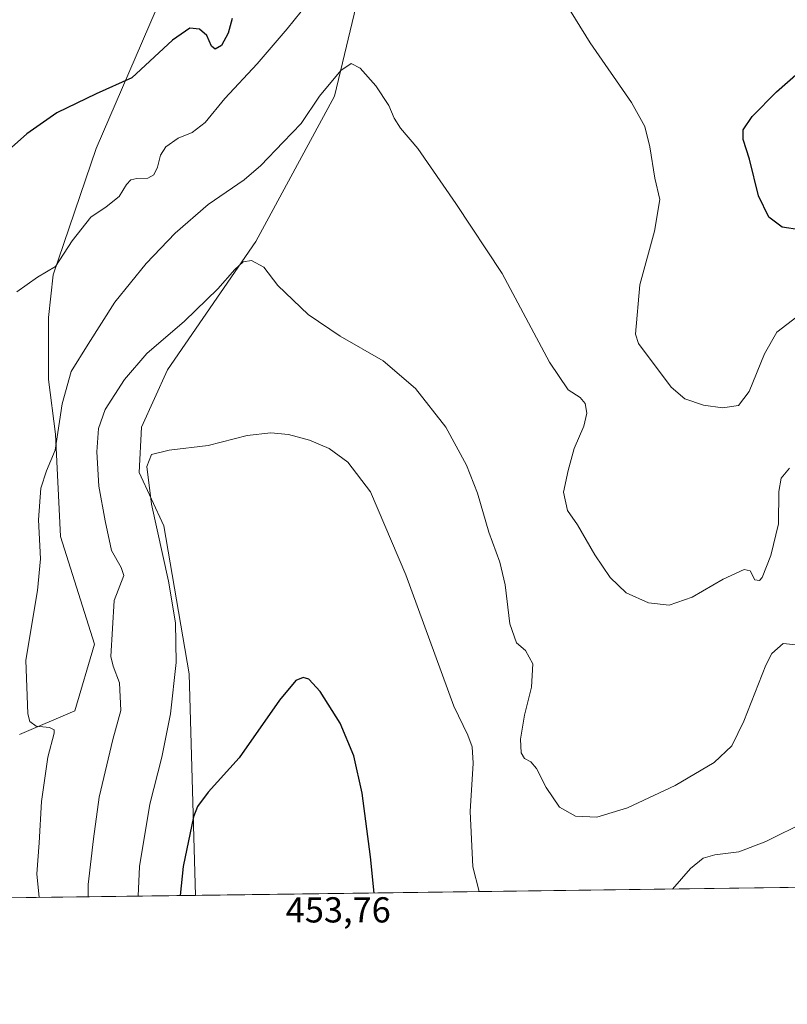
# Model space of a CAD drawing. Units: metres. Extents: x 590725 to 594196, y 4703567 to 4705936.
# Drawn here: x 592985 to 593198, y 4703577 to 4703851 of the extents above; entities that cross this region are included whole.
import ezdxf

# ---------------------------------------------------------------- set-up
doc = ezdxf.new("R2010")
doc.units = ezdxf.units.M
doc.header["$MEASUREMENT"] = 0
for name, color, linetype, lineweight in [('Comarca CxS', 21, 'Continuous', 0), ('Comunidad Autónoma CxS', 142, 'Continuous', 0), ('Cultivos herbáceos CxS', 92, 'Continuous', 0), ('Curva de nivel maestra', 30, 'Continuous', 30), ('Curva de nivel normal', 30, 'Continuous', 0), ('Matorral CxS', 135, 'Continuous', 0), ('Municipio CxS', 4, 'Continuous', 0), ('Provincia CxS', 1, 'Continuous', 0), ('Rótulo de punto de cota en terreno', 7, 'Continuous', 0)]:
    doc.layers.add(name, color=color, linetype=linetype, lineweight=lineweight)
doc.styles.add('Style-Arial', font='txt')

# ---------------------------------------------------------------- blocks, each defined once
blk = doc.blocks.new('*U8')
at = {"layer": 'Cultivos herbáceos CxS', "color": 92, "linetype": 'Continuous', "lineweight": 0}
for points in [[(593322.1875999998, 4703611.036699999, 455.2642999999953), (593034.1237000005, 4703607.212099999, 451.0040000000009), (593032.3816999998, 4703668.786499999, 445.7044000000024), (593025.3886000002, 4703709.9255, 445.3274999999995), (593018.4543000003, 4703724.747400001, 443.702099999995), (593019.1157999998, 4703737.315099999, 443.3680000000023), (593026.3918000003, 4703753.190199999, 442.1594000000041), (593050.8657999998, 4703788.909, 438.7495999999956), (593072.6941000001, 4703829.257999999, 435.2768999999971), (593095.1836999999, 4703923.1853, 428.6487999999954)], [(593039.6210000003, 4703891.4353, 419.9091000000044), (593006.5481000004, 4703814.705900001, 426.9444999999978), (592994.6418000003, 4703779.648600001, 430.0276000000013), (592993.3187999995, 4703767.7423, 431.399900000004), (592993.3187999995, 4703750.544299999, 433.3545000000013), (592995.3032000001, 4703735.330800001, 434.601999999999), (592996.6261, 4703706.888, 435.7069000000047), (593006.0510999998, 4703676.9783, 438.271900000007), (593000.5877, 4703658.486500001, 437.0809000000008), (592985.2468999998, 4703651.875700001, 434.449099999998)]]:
    blk.add_polyline3d(points, dxfattribs=at)
blk = doc.blocks.new('*U11')
at = {"layer": 'Matorral CxS', "color": 135, "linetype": 'Continuous', "lineweight": 0}
for points in [[(592985.2468999998, 4703651.875700001, 434.449099999998), (593000.5877, 4703658.486500001, 437.0809000000008), (593006.0510999998, 4703676.9783, 438.271900000007), (592996.6261, 4703706.888, 435.7069000000047), (592995.3032000001, 4703735.330800001, 434.601999999999), (592993.3187999995, 4703750.544299999, 433.3545000000013), (592993.3187999995, 4703767.7423, 431.399900000004), (592994.6418000003, 4703779.648600001, 430.0276000000013), (593006.5481000004, 4703814.705900001, 426.9444999999978), (593039.6210000003, 4703891.4353, 419.9091000000044)], [(593095.1836999999, 4703923.1853, 428.6487999999954), (593072.6941000001, 4703829.257999999, 435.2768999999971), (593050.8657999998, 4703788.909, 438.7495999999956), (593026.3918000003, 4703753.190199999, 442.1594000000041), (593019.1157999998, 4703737.315099999, 443.3680000000023), (593018.4543000003, 4703724.747400001, 443.702099999995), (593025.3886000002, 4703709.9255, 445.3274999999995), (593032.3816999998, 4703668.786499999, 445.7044000000024), (593034.1237000005, 4703607.212099999, 451.0040000000009), (592960.3280999997, 4703606.2324, 425.3214000000008)]]:
    blk.add_polyline3d(points, dxfattribs=at)

msp = doc.modelspace()

# ---------------------------------------------------------------- linework, layer by layer
at = {"layer": 'Comarca CxS', "color": 21, "linetype": 'Continuous', "lineweight": 0, "flags": 128}
msp.add_lwpolyline([(591664.1059723857, 4705902.643664575), (594148.3400007054, 4705935.629982918), (594179.5800007066, 4703622.419982941), (591174.0803174281, 4703582.516902294)], dxfattribs=at)
at = {"layer": 'Comunidad Autónoma CxS', "color": 142, "linetype": 'Continuous', "lineweight": 0, "flags": 128}
msp.add_lwpolyline([(591174.0803174281, 4703582.516902294), (590754.7800006797, 4703576.949982938), (590724.7000006809, 4705890.169982918), (591664.1059723857, 4705902.643664575), (594148.3400007054, 4705935.629982918), (594179.5800007066, 4703622.419982941)], close=True, dxfattribs=at)
at = {"layer": 'Cultivos herbáceos CxS', "color": 92, "linetype": 'Continuous', "lineweight": 0, "extrusion": (-0.01478520903715306, -0.0001962969035424332, 0.9998906735544909), "elevation": -9240.482322948708, "flags": 128}
msp.add_lwpolyline([(593264.0643020079, 4703609.313342785), (592975.9690000231, 4703605.488842712)], dxfattribs=at)
at = {"layer": 'Cultivos herbáceos CxS', "color": 92, "linetype": 'Continuous', "lineweight": 0}
for points in [[(593095.1836999999, 4703923.1853, 428.6487999999954), (593072.6941000001, 4703829.257999999, 435.2768999999971), (593050.8657999998, 4703788.909, 438.7495999999956), (593026.3918000003, 4703753.190199999, 442.1594000000041), (593019.1157999998, 4703737.315099999, 443.3680000000023), (593018.4543000003, 4703724.747400001, 443.702099999995), (593025.3886000002, 4703709.9255, 445.3274999999995), (593032.3816999998, 4703668.786499999, 445.7044000000024), (593034.1237000005, 4703607.212200001, 451.0040000000009)], [(592985.2468999998, 4703651.875700001, 434.449099999998), (593000.5877, 4703658.486500001, 437.0809000000008), (593006.0510999998, 4703676.9783, 438.271900000007), (592996.6261, 4703706.888, 435.7069000000047), (592995.3032000001, 4703735.330800001, 434.601999999999), (592993.3187999995, 4703750.544299999, 433.3545000000013), (592993.3187999995, 4703767.7423, 431.399900000004), (592994.6418000003, 4703779.648600001, 430.0276000000013), (593006.5481000004, 4703814.705900001, 426.9444999999978), (593039.6210000003, 4703891.4353, 419.9091000000044)]]:
    msp.add_polyline3d(points, dxfattribs=at)
at = {"layer": 'Curva de nivel maestra', "color": 30, "linetype": 'Continuous', "lineweight": 30, "flags": 128}
for points, elevation in [([(593044.3600000005, 4703850.800100001), (593043.2000000002, 4703846.800100001), (593041.3700000001, 4703843.3201), (593039.5999999996, 4703842.3201), (593038.6200000001, 4703843.1601), (593037.2699999996, 4703846.100099999), (593035.2300000006, 4703847.890100001), (593032.5300000003, 4703848.140100001), (593027.75, 4703844.860099999), (593016.4199999999, 4703834.3201), (593006.5999999996, 4703829.870100001), (592995.6200000001, 4703824.670100001), (592987.3200000003, 4703818.7601), (592978.6600000003, 4703811.1601)], 425), ([(593201.9400000004, 4703792.130100001), (593197, 4703792.9001), (593193.2999999998, 4703795.640100001), (593190.4699999997, 4703801.600099999), (593188.0099999999, 4703811.800100001), (593186.1799999997, 4703817.2601), (593186.2300000006, 4703819.940099999), (593188.7199999997, 4703823.620100001), (593195.4600000001, 4703830.420100001), (593206.9400000004, 4703840.600099999)], 425), ([(593083.7685000002, 4703607.8715), (593082.7300000006, 4703617.9301), (593080.4400000004, 4703635.630100001), (593078.0899999999, 4703645.950099999), (593074.3499999996, 4703655.0801), (593068.7999999998, 4703663.880100001), (593065.6200000001, 4703667.290100001), (593064, 4703667.790100001), (593062.0199999996, 4703666.9001), (593057.5, 4703661.4301), (593046.2599999999, 4703645.450099999), (593037.6299999999, 4703635.9001), (593034.6799999997, 4703631.950099999), (593033.6100000005, 4703629.0701), (593030.7400000002, 4703615.2301), (593029.8361000001, 4703607.155400001)], 450), ([(593083.7685000002, 4703607.871200001), (593083.7685000002, 4703607.8715)], 450)]:
    msp.add_lwpolyline(points, dxfattribs=dict(at, elevation=elevation))
at = {"layer": 'Curva de nivel normal', "color": 30, "linetype": 'Continuous', "lineweight": 0, "flags": 128}
for points, elevation in [([(593129.8200000003, 4703866.540100001), (593143.6900000004, 4703844.120100001), (593155.25, 4703827.4801), (593158.9400000004, 4703820.8301), (593160.3200000003, 4703815.170100001), (593161.6500000004, 4703806.450099999), (593163.0800000001, 4703800.5601), (593161.5800000001, 4703791.790100001), (593157.5, 4703776.870100001), (593156.3300000001, 4703763.1801), (593157.1200000001, 4703760.540100001), (593166.2400000002, 4703748.4301), (593169.9800000006, 4703745.170100001), (593175.2199999997, 4703743.4001), (593180.4699999997, 4703742.640100001), (593184.8899999997, 4703743.360099999), (593187.9000000004, 4703747.200099999), (593192.1200000001, 4703757.640100001), (593195.54, 4703763.720100001), (593201.0999999996, 4703767.940099999)], 430), ([(592984.5199999996, 4703774.940099999), (592990.29, 4703778.940099999), (592995.2400000002, 4703781.960100001), (592999.9199999999, 4703789.030099999), (593005.0999999996, 4703795.610099999), (593009.3600000005, 4703798.520099999), (593012.9100000003, 4703801.4001), (593015, 4703804.6801), (593016.2100000001, 4703805.970100001), (593017.8499999996, 4703806.4001), (593020.9100000003, 4703806.5101), (593022.54, 4703807.4001), (593023.5999999996, 4703809.540100001), (593024.3799999999, 4703812.8301), (593025.8700000001, 4703815.1501), (593029.3700000001, 4703817.5701), (593033.2400000002, 4703819.140100001), (593036.8600000005, 4703821.9801), (593042.2400000002, 4703828.600099999), (593051.2199999997, 4703838.2501), (593059.6299999999, 4703848.0101), (593065.4000000004, 4703855.2301)], 430), ([(593199.04, 4703725.880100001), (593196.7300000006, 4703723.110099999), (593196.0899999999, 4703719.450099999), (593195.9900000002, 4703710.420100001), (593193.9400000004, 4703701.610099999), (593191.4500000002, 4703695.5601), (593190.7199999997, 4703694.7301), (593189.4800000006, 4703694.870100001), (593188.2000000002, 4703697.390100001), (593186.4900000002, 4703697.7401), (593180.6900000004, 4703695.040100001), (593172.0599999996, 4703690.0801), (593165.6299999999, 4703687.840100001), (593159.9600000001, 4703688.4901), (593153.7400000002, 4703691.2601), (593149.3099999996, 4703695.5001), (593145, 4703701.860099999), (593140.2199999997, 4703710.130100001), (593137.4600000001, 4703714.120100001), (593136.2999999998, 4703719.2601), (593137.6399999997, 4703725.220100001), (593139.3200000003, 4703731.4001), (593141.9400000004, 4703737.610099999), (593142.7599999999, 4703741.2301), (593142.3200000003, 4703743.9101), (593140.9500000002, 4703745.520099999), (593137.5999999996, 4703747.690099999), (593132.4400000004, 4703755.350099999), (593119.29, 4703779.970100001), (593106.4500000002, 4703799.4301), (593095.8700000001, 4703814.7601), (593091.0700000003, 4703820.380100001), (593089.2800000003, 4703823.120100001), (593087.7999999998, 4703826.630100001), (593084.1900000004, 4703832.120100001), (593079.8700000001, 4703837.0101), (593077.3700000001, 4703838.300100001), (593074.5, 4703836.360099999), (593068.5499999998, 4703829.220100001), (593063.4400000004, 4703821.700099999), (593058.4699999997, 4703816.450099999), (593052.3099999996, 4703809.9801), (593047.6600000003, 4703806.030099999), (593037.6799999997, 4703799.1801), (593028.5, 4703791.210100001), (593020.4800000006, 4703782.7501), (593011.7100000001, 4703772.030099999), (593004.3799999999, 4703760.390100001), (592999.6399999997, 4703752.7601), (592997.1600000003, 4703743.780099999), (592995.1900000004, 4703730.940099999), (592992.7599999999, 4703725.1501), (592991.1500000004, 4703720.380100001), (592990.5899999999, 4703711.5101), (592991.0700000003, 4703700.710100001), (592990.2300000006, 4703691.890100001), (592987.0599999996, 4703672.5601), (592987.54, 4703657.690099999), (592988.1399999997, 4703655.5601), (592989.8600000005, 4703654.220100001), (592993.5800000001, 4703653.870100001), (592994.8700000001, 4703653.200099999), (592994.9000000004, 4703652.290100001), (592993.0999999996, 4703645.5801), (592991.3799999999, 4703633.300100001), (592990.7400000002, 4703621.850099999), (592990.0599999996, 4703613.1801), (592990.7718000002, 4703606.636600001)], 435), ([(593208.9100000003, 4703675.960100001), (593197.3499999996, 4703677.220100001), (593194.1399999997, 4703674.370100001), (593192.5199999996, 4703671.1501), (593186.3600000005, 4703655.6601), (593183.0300000003, 4703648.780099999), (593178.1200000001, 4703644.1601), (593167.3099999996, 4703637.7401), (593154.1299999999, 4703631.550100001), (593145.6100000005, 4703628.970100001), (593139.6699999999, 4703629.1801), (593135.2400000002, 4703631.720100001), (593131.4800000006, 4703637.1601), (593128.79, 4703642.420100001), (593127.2100000001, 4703644.360099999), (593125.5, 4703645.2401), (593124.5999999996, 4703646.800100001), (593124.4000000004, 4703650.600099999), (593125.4900000002, 4703657.300100001), (593127.4000000004, 4703665.030099999), (593127.7699999996, 4703671.5701), (593125.7599999999, 4703675.290100001), (593123.25, 4703677.4001), (593121.4199999999, 4703682.640100001), (593120.0800000001, 4703693.460100001), (593118.6699999999, 4703699.7601), (593115.5999999996, 4703708.130100001), (593112.4100000003, 4703718.940099999), (593109.3799999999, 4703726.7601), (593103.6500000004, 4703737.2601), (593095.2699999996, 4703748.030099999), (593086.2800000003, 4703755.700099999), (593074.3200000003, 4703762.5601), (593065.3899999997, 4703768.5701), (593056.9900000002, 4703776.6601), (593053.0899999999, 4703781.7301), (593049.7000000002, 4703783.5801), (593047.3700000001, 4703783.2301), (593045.04, 4703781.130100001), (593040.3700000001, 4703775.7601), (593031.04, 4703766.7601), (593020.5999999996, 4703757.7601), (593014.4199999999, 4703750.540100001), (593009.0999999996, 4703742.220100001), (593007.2100000001, 4703736.890100001), (593006.7800000003, 4703730.4801), (593007.2800000003, 4703720.9101), (593009.0800000001, 4703711.2501), (593010.8399999999, 4703703.0101), (593013.4900000002, 4703698.3301), (593014.2000000002, 4703696.0801), (593011.5800000001, 4703689.170100001), (593010.6600000003, 4703673.550100001), (593011.25, 4703670.870100001), (593013, 4703666.2501), (593013.4100000003, 4703658.540100001), (593011.2199999997, 4703650.520099999), (593007.3799999999, 4703634.5101), (593005.8300000001, 4703622.9301), (593004.3399999999, 4703610.200099999), (593004.3121999997, 4703606.816400001)], 440), ([(593112.8724999996, 4703608.2577), (593111.1900000004, 4703615.1501), (593110.4000000004, 4703630.5601), (593111.2800000003, 4703643.9101), (593110.9400000004, 4703648.440099999), (593109.7800000003, 4703651.720100001), (593105.8799999999, 4703659.7401), (593092.5700000003, 4703696.270099999), (593082.7599999999, 4703719.370100001), (593076.4699999997, 4703727.550100001), (593071.29, 4703731.340100001), (593065.8300000001, 4703733.7301), (593060, 4703735.280099999), (593055.0800000001, 4703735.7301), (593048.4500000002, 4703734.9801), (593037.6799999997, 4703732.2301), (593026.79, 4703730.950099999), (593021.8799999999, 4703729.690099999), (593020.6200000001, 4703726.350099999), (593021.9000000004, 4703715.890100001), (593026.6299999999, 4703694.550100001), (593028.6100000005, 4703682.890100001), (593028.75, 4703671.890100001), (593027.1900000004, 4703657.640100001), (593024.7800000003, 4703645.640100001), (593021.4600000001, 4703632.5601), (593018.5599999996, 4703615.2301), (593018.2489999998, 4703607.001399999)], 445), ([(593203.7400000002, 4703627.7601), (593192.5300000003, 4703622.1601), (593185.0199999996, 4703619.300100001), (593178.3600000005, 4703618.4801), (593175.1299999999, 4703617.530099999), (593171.6100000005, 4703614.670100001), (593166.5680000001, 4703608.970600001)], 445)]:
    msp.add_lwpolyline(points, dxfattribs=dict(at, elevation=elevation))
at = {"layer": 'Matorral CxS', "color": 135, "linetype": 'Continuous', "lineweight": 0, "extrusion": (-0.3286321046997551, -0.00436331889612341, 0.9444479346204427), "elevation": -214987.4406624988, "flags": 128}
msp.add_lwpolyline([(-4695319.533318353, 619165.0518180707), (-4695319.533318354, 619086.9087023772)], dxfattribs=at)
at = {"layer": 'Matorral CxS', "color": 135, "linetype": 'Continuous', "lineweight": 0}
for points in [[(593095.1836999999, 4703923.1853, 428.6487999999954), (593072.6941000001, 4703829.257999999, 435.2768999999971), (593050.8657999998, 4703788.909, 438.7495999999956), (593026.3918000003, 4703753.190199999, 442.1594000000041), (593019.1157999998, 4703737.315099999, 443.3680000000023), (593018.4543000003, 4703724.747400001, 443.702099999995), (593025.3886000002, 4703709.9255, 445.3274999999995), (593032.3816999998, 4703668.786499999, 445.7044000000024), (593034.1237000005, 4703607.212200001, 451.0040000000009)], [(592985.2468999998, 4703651.875700001, 434.449099999998), (593000.5877, 4703658.486500001, 437.0809000000008), (593006.0510999998, 4703676.9783, 438.271900000007), (592996.6261, 4703706.888, 435.7069000000047), (592995.3032000001, 4703735.330800001, 434.601999999999), (592993.3187999995, 4703750.544299999, 433.3545000000013), (592993.3187999995, 4703767.7423, 431.399900000004), (592994.6418000003, 4703779.648600001, 430.0276000000013), (593006.5481000004, 4703814.705900001, 426.9444999999978), (593039.6210000003, 4703891.4353, 419.9091000000044)]]:
    msp.add_polyline3d(points, dxfattribs=at)
at = {"layer": 'Municipio CxS', "color": 4, "linetype": 'Continuous', "lineweight": 0, "flags": 128}
msp.add_lwpolyline([(591664.1059723857, 4705902.643664575), (594148.3400007054, 4705935.629982918), (594179.5800007066, 4703622.419982941), (591174.0803174281, 4703582.516902294)], dxfattribs=at)
at = {"layer": 'Provincia CxS', "color": 1, "linetype": 'Continuous', "lineweight": 0, "flags": 128}
msp.add_lwpolyline([(591174.0803174281, 4703582.516902294), (590754.7800006797, 4703576.949982938), (590724.7000006809, 4705890.169982918), (591664.1059723857, 4705902.643664575), (594148.3400007054, 4705935.629982918), (594179.5800007066, 4703622.419982941)], close=True, dxfattribs=at)

# ---------------------------------------------------------------- block references
at = {"layer": 'Cultivos herbáceos CxS', "color": 92, "linetype": 'Continuous', "lineweight": 0}
msp.add_blockref('*U8', (0, 0), dxfattribs=at)
at = {"layer": 'Matorral CxS', "color": 135, "linetype": 'Continuous', "lineweight": 0}
msp.add_blockref('*U11', (0, 0), dxfattribs=at)

# ---------------------------------------------------------------- texts
at = {"layer": 'Rótulo de punto de cota en terreno', "color": 7, "linetype": 'Continuous', "lineweight": 0, "style": 'Style-Arial'}
msp.add_text('453,76', height=7.000000000000002, dxfattribs=at).set_placement((593059.1978000002, 4703599.687799999))

doc.saveas('drawing.dxf')
